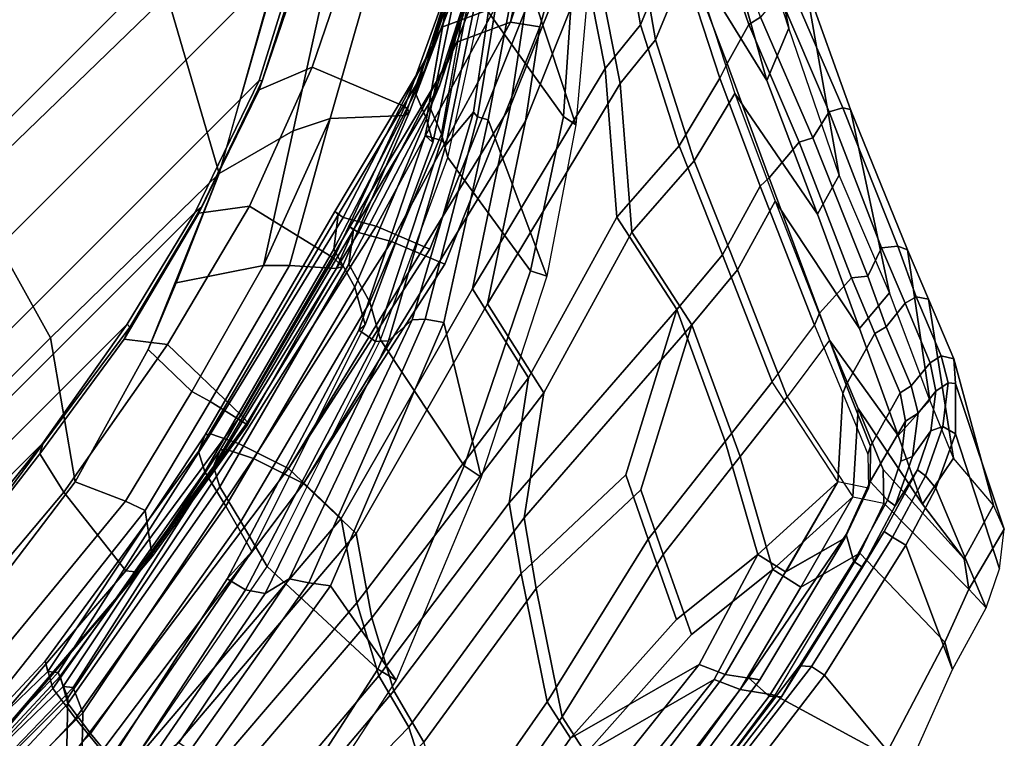
# Model space of a CAD drawing. Units: inches. Extents: x -279 to 242, y -118 to 89.
# Drawn here: x 81 to 87, y 35 to 40 of the extents above; entities that cross this region are included whole.
import ezdxf

# ---------------------------------------------------------------- set-up
doc = ezdxf.new("R2010")
doc.units = ezdxf.units.IN
doc.header["$MEASUREMENT"] = 0
for name, color, linetype in [('SEAT-BACK', 5, 'Continuous'), ('SEAT-BACKEDGE', 5, 'Continuous'), ('SEAT-BASE', 5, 'Continuous'), ('SEAT-FABRIC', 5, 'Continuous'), ('ZAXIS', 7, 'Continuous')]:
    doc.layers.add(name, color=color, linetype=linetype)

# ---------------------------------------------------------------- blocks, each defined once
blk = doc.blocks.new('0AS4SSP_0T')
at = {"layer": 'SEAT-BACK'}
for points in [[(-5.6068, -1.5758, 17.167), (-5.6625, 0, 17.1463), (-6.0119, 0, 16.0862), (-5.9184, -1.5452, 16.1172)], [(-5.8869, 0, 16.0862), (-5.5375, 0, 17.1463), (-5.4818, -1.5758, 17.167), (-5.7934, -1.5452, 16.1172)], [(-5.7549, -1.354, 24.3199), (-5.7522, 0, 24.0101), (-5.4899, 0, 22.6973), (-5.4901, -1.6302, 22.5806)], [(-5.6068, -1.5758, 17.167), (-5.3882, -1.6058, 18.1998), (-5.4409, 0, 18.1169), (-5.6625, 0, 17.1463)], [(-5.3649, 0, 22.6973), (-5.6272, 0, 24.0101), (-5.6299, -1.354, 24.3199), (-5.3651, -1.6302, 22.5806)], [(-5.3159, 0, 18.1169), (-5.2632, -1.6058, 18.1998), (-5.4818, -1.5758, 17.167), (-5.5375, 0, 17.1463)], [(-5.2432, -1.6883, 19.0826), (-5.3016, 0, 19.1446), (-5.4409, 0, 18.1169), (-5.3882, -1.6058, 18.1998)], [(-5.3159, 0, 18.1169), (-5.1766, 0, 19.1446), (-5.1182, -1.6883, 19.0826), (-5.2632, -1.6058, 18.1998)], [(-5.3447, -1.6948, 21.2505), (-5.4901, -1.6302, 22.5806), (-5.4899, 0, 22.6973), (-5.3762, 0, 21.2798)], [(-5.3447, -1.6948, 21.2505), (-5.3762, 0, 21.2798), (-5.267, 0, 19.9177), (-5.2977, -1.657, 19.9628)], [(-5.3649, 0, 22.6973), (-5.3651, -1.6302, 22.5806), (-5.2197, -1.6948, 21.2505), (-5.2512, 0, 21.2798)], [(-5.2432, -1.6883, 19.0826), (-5.2977, -1.657, 19.9628), (-5.267, 0, 19.9177), (-5.3016, 0, 19.1446)], [(-5.142, 0, 19.9177), (-5.2512, 0, 21.2798), (-5.2197, -1.6948, 21.2505), (-5.1727, -1.657, 19.9628)], [(-5.142, 0, 19.9177), (-5.1727, -1.657, 19.9628), (-5.1182, -1.6883, 19.0826), (-5.1766, 0, 19.1446)], [(-6.0538, -1.3362, 25.3395), (-5.8795, -3.5085, 25.4167), (-6.2951, -3.2236, 26.7493), (-6.436, -1.4032, 26.6542)], [(-6.1701, -3.2236, 26.7493), (-5.7545, -3.5085, 25.4167), (-5.9288, -1.3362, 25.3395), (-6.311, -1.4032, 26.6542)], [(-6.0538, -1.3362, 25.3395), (-5.7549, -1.354, 24.3199), (-5.4539, -3.4978, 24.1167), (-5.8795, -3.5085, 25.4167)], [(-5.3289, -3.4978, 24.1167), (-5.6299, -1.354, 24.3199), (-5.9288, -1.3362, 25.3395), (-5.7545, -3.5085, 25.4167)], [(-5.4901, -1.6302, 22.5806), (-5.1427, -3.3921, 22.4788), (-5.4539, -3.4978, 24.1167), (-5.7549, -1.354, 24.3199)], [(-5.3289, -3.4978, 24.1167), (-5.0177, -3.3921, 22.4788), (-5.3651, -1.6302, 22.5806), (-5.6299, -1.354, 24.3199)], [(-7.5505, -2.5904, 30.8403), (-6.9012, -2.9233, 28.9852), (-6.9231, -1.4454, 28.9189), (-7.5509, -1.4049, 30.8096)], [(-6.8181, -1.4702, 27.9689), (-6.436, -1.4032, 26.6542), (-6.2951, -3.2236, 26.7493), (-6.6887, -3.0117, 28.1341)], [(-6.1701, -3.2236, 26.7493), (-6.311, -1.4032, 26.6542), (-6.6931, -1.4702, 27.9689), (-6.5637, -3.0117, 28.1341)], [(-6.8181, -1.4702, 27.9689), (-6.6887, -3.0117, 28.1341), (-7.0262, -2.9233, 28.9852), (-7.0481, -1.4454, 28.9189)], [(-6.9012, -2.9233, 28.9852), (-6.5637, -3.0117, 28.1341), (-6.6931, -1.4702, 27.9689), (-6.9231, -1.4454, 28.9189)], [(-5.351, -3.0799, 17.2088), (-5.6068, -1.5758, 17.167), (-5.9184, -1.5452, 16.1172), (-5.6466, -3.0012, 16.2067)], [(-5.7934, -1.5452, 16.1172), (-5.4818, -1.5758, 17.167), (-5.226, -3.0799, 17.2088), (-5.5216, -3.0012, 16.2067)], [(-5.3882, -1.6058, 18.1998), (-5.6068, -1.5758, 17.167), (-5.351, -3.0799, 17.2088), (-5.1207, -3.1362, 18.1628)], [(-5.226, -3.0799, 17.2088), (-5.4818, -1.5758, 17.167), (-5.2632, -1.6058, 18.1998), (-4.9957, -3.1362, 18.1628)], [(-5.3882, -1.6058, 18.1998), (-5.1207, -3.1362, 18.1628), (-5.009, -3.1937, 19.0705), (-5.2432, -1.6883, 19.0826)], [(-4.884, -3.1937, 19.0705), (-4.9957, -3.1362, 18.1628), (-5.2632, -1.6058, 18.1998), (-5.1182, -1.6883, 19.0826)], [(-5.4901, -1.6302, 22.5806), (-5.3447, -1.6948, 21.2505), (-4.987, -3.3164, 21.0806), (-5.1427, -3.3921, 22.4788)], [(-4.862, -3.3164, 21.0806), (-5.2197, -1.6948, 21.2505), (-5.3651, -1.6302, 22.5806), (-5.0177, -3.3921, 22.4788)], [(-5.2977, -1.657, 19.9628), (-4.9688, -3.29, 19.9414), (-4.987, -3.3164, 21.0806), (-5.3447, -1.6948, 21.2505)], [(-5.2432, -1.6883, 19.0826), (-5.009, -3.1937, 19.0705), (-4.9688, -3.29, 19.9414), (-5.2977, -1.657, 19.9628)], [(-4.862, -3.3164, 21.0806), (-4.8438, -3.29, 19.9414), (-5.1727, -1.657, 19.9628), (-5.2197, -1.6948, 21.2505)], [(-4.8438, -3.29, 19.9414), (-4.884, -3.1937, 19.0705), (-5.1182, -1.6883, 19.0826), (-5.1727, -1.657, 19.9628)], [(-8.4103, -2.3147, 33.0726), (-8.1207, -4.4541, 33.1699), (-8.2868, -4.575, 33.6874), (-8.6244, -2.2827, 33.6265)], [(-8.1618, -4.575, 33.6874), (-7.9957, -4.4541, 33.1699), (-8.2853, -2.3147, 33.0726), (-8.4994, -2.2827, 33.6265)], [(-8.2014, -2.3306, 32.5633), (-7.9704, -4.3882, 32.6522), (-8.1207, -4.4541, 33.1699), (-8.4103, -2.3147, 33.0726)], [(-7.9957, -4.4541, 33.1699), (-7.8454, -4.3882, 32.6522), (-8.0764, -2.3306, 32.5633), (-8.2853, -2.3147, 33.0726)], [(-7.9615, -2.3366, 31.7721), (-7.7439, -3.5485, 31.6765), (-7.9704, -4.3882, 32.6522), (-8.2014, -2.3306, 32.5633)], [(-7.8454, -4.3882, 32.6522), (-7.6189, -3.5485, 31.6765), (-7.8365, -2.3366, 31.7721), (-8.0764, -2.3306, 32.5633)], [(-7.9615, -2.3366, 31.7721), (-7.6755, -2.5904, 30.8403), (-7.4948, -3.6031, 30.7544), (-7.7439, -3.5485, 31.6765)], [(-7.3698, -3.6031, 30.7544), (-7.5505, -2.5904, 30.8403), (-7.8365, -2.3366, 31.7721), (-7.6189, -3.5485, 31.6765)], [(-7.0262, -2.9233, 28.9852), (-6.8544, -4.0267, 29.0865), (-7.4948, -3.6031, 30.7544), (-7.6755, -2.5904, 30.8403)], [(-7.3698, -3.6031, 30.7544), (-6.7294, -4.0267, 29.0865), (-6.9012, -2.9233, 28.9852), (-7.5505, -2.5904, 30.8403)], [(-7.0262, -2.9233, 28.9852), (-6.6887, -3.0117, 28.1341), (-6.5121, -4.2693, 28.3233), (-6.8544, -4.0267, 29.0865)], [(-6.3871, -4.2693, 28.3233), (-6.5637, -3.0117, 28.1341), (-6.9012, -2.9233, 28.9852), (-6.7294, -4.0267, 29.0865)], [(-5.351, -3.0799, 17.2088), (-5.6466, -3.0012, 16.2067), (-5.1764, -4.4118, 16.3485), (-4.9766, -4.5243, 17.3118)], [(-5.0514, -4.4118, 16.3485), (-5.5216, -3.0012, 16.2067), (-5.226, -3.0799, 17.2088), (-4.8516, -4.5243, 17.3118)], [(-6.2951, -3.2236, 26.7493), (-6.0739, -4.8702, 27.0247), (-6.5121, -4.2693, 28.3233), (-6.6887, -3.0117, 28.1341)], [(-6.3871, -4.2693, 28.3233), (-5.9489, -4.8702, 27.0247), (-6.1701, -3.2236, 26.7493), (-6.5637, -3.0117, 28.1341)], [(-5.1207, -3.1362, 18.1628), (-5.351, -3.0799, 17.2088), (-4.9766, -4.5243, 17.3118), (-4.7322, -4.5944, 18.2186)], [(-4.8516, -4.5243, 17.3118), (-5.226, -3.0799, 17.2088), (-4.9957, -3.1362, 18.1628), (-4.6072, -4.5944, 18.2186)], [(-4.7322, -4.5944, 18.2186), (-4.6087, -4.7555, 19.0544), (-5.009, -3.1937, 19.0705), (-5.1207, -3.1362, 18.1628)], [(-4.884, -3.1937, 19.0705), (-4.4837, -4.7555, 19.0544), (-4.6072, -4.5944, 18.2186), (-4.9957, -3.1362, 18.1628)], [(-6.2951, -3.2236, 26.7493), (-5.8795, -3.5085, 25.4167), (-5.4721, -5.006, 25.448), (-6.0739, -4.8702, 27.0247)], [(-5.3471, -5.006, 25.448), (-5.7545, -3.5085, 25.4167), (-6.1701, -3.2236, 26.7493), (-5.9489, -4.8702, 27.0247)], [(-4.5812, -4.755, 19.8774), (-4.9688, -3.29, 19.9414), (-5.009, -3.1937, 19.0705), (-4.6087, -4.7555, 19.0544)], [(-4.884, -3.1937, 19.0705), (-4.8438, -3.29, 19.9414), (-4.4562, -4.755, 19.8774), (-4.4837, -4.7555, 19.0544)], [(-4.987, -3.3164, 21.0806), (-4.9688, -3.29, 19.9414), (-4.5812, -4.755, 19.8774), (-4.6401, -4.7658, 20.8094)], [(-4.4562, -4.755, 19.8774), (-4.8438, -3.29, 19.9414), (-4.862, -3.3164, 21.0806), (-4.5151, -4.7658, 20.8094)], [(-5.1427, -3.3921, 22.4788), (-4.987, -3.3164, 21.0806), (-4.6401, -4.7658, 20.8094), (-4.8138, -4.8658, 22.4047)], [(-4.5151, -4.7658, 20.8094), (-4.862, -3.3164, 21.0806), (-5.0177, -3.3921, 22.4788), (-4.6888, -4.8658, 22.4047)], [(-5.4539, -3.4978, 24.1167), (-5.1427, -3.3921, 22.4788), (-4.8138, -4.8658, 22.4047), (-5.1309, -4.9935, 23.6721)], [(-4.6888, -4.8658, 22.4047), (-5.0177, -3.3921, 22.4788), (-5.3289, -3.4978, 24.1167), (-5.0059, -4.9935, 23.6721)], [(-4.8716, -5.9221, 23.7186), (-5.4721, -5.006, 25.448), (-5.8795, -3.5085, 25.4167), (-5.4539, -3.4978, 24.1167)], [(-5.7545, -3.5085, 25.4167), (-5.3471, -5.006, 25.448), (-4.7466, -5.9221, 23.7186), (-5.3289, -3.4978, 24.1167)], [(-5.4539, -3.4978, 24.1167), (-5.1309, -4.9935, 23.6721), (-4.5397, -6.3731, 22.9664), (-4.8716, -5.9221, 23.7186)], [(-4.4147, -6.3731, 22.9664), (-5.0059, -4.9935, 23.6721), (-5.3289, -3.4978, 24.1167), (-4.7466, -5.9221, 23.7186)], [(-7.7439, -3.5485, 31.6765), (-7.6905, -4.4814, 31.7645), (-7.7576, -5.0882, 32.3908), (-7.9705, -4.3882, 32.6522)], [(-7.6326, -5.0882, 32.3908), (-7.5655, -4.4814, 31.7645), (-7.6189, -3.5485, 31.6765), (-7.8455, -4.3882, 32.6522)], [(-7.7439, -3.5485, 31.6765), (-7.4948, -3.6031, 30.7544), (-7.2398, -4.6953, 30.7565), (-7.6905, -4.4814, 31.7645)], [(-7.1148, -4.6953, 30.7565), (-7.3698, -3.6031, 30.7544), (-7.6189, -3.5485, 31.6765), (-7.5655, -4.4814, 31.7645)], [(-6.8544, -4.0267, 29.0865), (-6.8797, -4.8707, 29.5897), (-7.2398, -4.6953, 30.7565), (-7.4948, -3.6031, 30.7544)], [(-7.1148, -4.6953, 30.7565), (-6.7547, -4.8707, 29.5897), (-6.7294, -4.0267, 29.0865), (-7.3698, -3.6031, 30.7544)], [(-6.8544, -4.0267, 29.0865), (-6.5121, -4.2693, 28.3233), (-6.4061, -5.7669, 28.9469), (-6.8797, -4.8707, 29.5897)], [(-6.2811, -5.7669, 28.9469), (-6.3871, -4.2693, 28.3233), (-6.7294, -4.0267, 29.0865), (-6.7547, -4.8707, 29.5897)], [(-6.0739, -4.8702, 27.0247), (-5.7734, -5.9018, 27.3641), (-6.4061, -5.7669, 28.9469), (-6.5121, -4.2693, 28.3233)], [(-6.2811, -5.7669, 28.9469), (-5.6484, -5.9018, 27.3641), (-5.9489, -4.8702, 27.0247), (-6.3871, -4.2693, 28.3233)], [(-7.7576, -5.0882, 32.3908), (-7.9463, -5.1307, 33.1788), (-8.1207, -4.4541, 33.1699), (-7.9704, -4.3882, 32.6522)], [(-7.9957, -4.4541, 33.1699), (-7.8213, -5.1307, 33.1788), (-7.6326, -5.0882, 32.3908), (-7.8454, -4.3882, 32.6522)], [(-4.5771, -5.5197, 17.422), (-4.9766, -4.5243, 17.3118), (-5.1764, -4.4119, 16.3485), (-4.7012, -5.4481, 16.5052)], [(-5.0514, -4.4119, 16.3485), (-4.8516, -4.5243, 17.3118), (-4.4521, -5.5197, 17.422), (-4.5762, -5.4481, 16.5052)], [(-8.1207, -4.4541, 33.1699), (-7.9463, -5.1307, 33.1788), (-8.0521, -5.5161, 33.7391), (-8.2868, -4.575, 33.6874)], [(-7.9271, -5.5161, 33.7391), (-7.8213, -5.1307, 33.1788), (-7.9957, -4.4541, 33.1699), (-8.1618, -4.575, 33.6874)], [(-7.7576, -5.0882, 32.3908), (-7.6905, -4.4814, 31.7645), (-7.2398, -4.6953, 30.7565), (-7.1538, -5.4202, 31.1025)], [(-7.1148, -4.6953, 30.7565), (-7.5655, -4.4814, 31.7645), (-7.6326, -5.0882, 32.3908), (-7.0288, -5.4202, 31.1025)], [(-4.4207, -5.582, 18.2624), (-4.7322, -4.5944, 18.2186), (-4.9766, -4.5243, 17.3118), (-4.5771, -5.5197, 17.422)], [(-4.8516, -4.5243, 17.3118), (-4.6072, -4.5944, 18.2186), (-4.2957, -5.582, 18.2624), (-4.4521, -5.5197, 17.422)], [(-4.7322, -4.5944, 18.2186), (-4.4207, -5.582, 18.2624), (-4.3688, -5.7107, 19.0378), (-4.6087, -4.7555, 19.0544)], [(-4.2438, -5.7107, 19.0378), (-4.2957, -5.582, 18.2624), (-4.6072, -4.5944, 18.2186), (-4.4837, -4.7555, 19.0544)], [(-6.4061, -5.7669, 28.9469), (-7.1538, -5.4202, 31.1025), (-7.2398, -4.6953, 30.7565), (-6.8797, -4.8707, 29.5897)], [(-7.1148, -4.6953, 30.7565), (-7.0288, -5.4202, 31.1025), (-6.2811, -5.7669, 28.9469), (-6.7547, -4.8707, 29.5897)], [(-4.3994, -6.2694, 21.9881), (-4.8138, -4.8658, 22.4047), (-4.6401, -4.7658, 20.8094), (-4.2596, -5.9642, 20.677)], [(-4.5151, -4.7658, 20.8094), (-4.6888, -4.8658, 22.4047), (-4.2744, -6.2694, 21.9881), (-4.1346, -5.9642, 20.677)], [(-4.2596, -5.9642, 20.677), (-4.6401, -4.7658, 20.8094), (-4.5812, -4.755, 19.8774), (-4.3101, -5.8311, 19.8202)], [(-4.5812, -4.755, 19.8774), (-4.6087, -4.7555, 19.0544), (-4.3688, -5.7107, 19.0378), (-4.3101, -5.8311, 19.8202)], [(-4.4562, -4.755, 19.8774), (-4.5151, -4.7658, 20.8094), (-4.1346, -5.9642, 20.677), (-4.1851, -5.8311, 19.8202)], [(-4.2438, -5.7107, 19.0378), (-4.4837, -4.7555, 19.0544), (-4.4562, -4.755, 19.8774), (-4.1851, -5.8311, 19.8202)], [(-6.0739, -4.8702, 27.0247), (-5.4721, -5.006, 25.448), (-5.1081, -6.4708, 25.42), (-5.7734, -5.9018, 27.3641)], [(-4.9831, -6.4708, 25.42), (-5.3471, -5.006, 25.448), (-5.9489, -4.8702, 27.0247), (-5.6484, -5.9018, 27.3641)], [(-4.5397, -6.3731, 22.9664), (-5.1309, -4.9935, 23.6721), (-4.8138, -4.8658, 22.4047), (-4.3994, -6.2694, 21.9881)], [(-4.6888, -4.8658, 22.4047), (-5.0059, -4.9935, 23.6721), (-4.4147, -6.3731, 22.9664), (-4.2744, -6.2694, 21.9881)], [(-4.8716, -5.9221, 23.7186), (-4.4457, -6.9135, 23.5541), (-5.1081, -6.4708, 25.42), (-5.4721, -5.006, 25.448)], [(-4.9831, -6.4708, 25.42), (-4.3207, -6.9135, 23.5541), (-4.7466, -5.9221, 23.7186), (-5.3471, -5.006, 25.448)], [(-8.0521, -5.5161, 33.7391), (-7.9468, -5.1313, 33.1798), (-7.7887, -5.7212, 32.824), (-7.9424, -5.8231, 33.6635)], [(-7.9463, -5.1307, 33.1788), (-7.7576, -5.0882, 32.3908), (-7.7887, -5.7212, 32.824)], [(-7.6637, -5.7212, 32.824), (-7.8218, -5.1313, 33.1798), (-7.9271, -5.5161, 33.7391), (-7.8174, -5.8231, 33.6635)], [(-7.6637, -5.7212, 32.824), (-7.6326, -5.0882, 32.3908), (-7.8213, -5.1307, 33.1788), (-7.6637, -5.7212, 32.824)], [(-7.1538, -5.4202, 31.1025), (-7.1011, -5.8638, 31.3287), (-7.7887, -5.7212, 32.824), (-7.7576, -5.0882, 32.3908)], [(-7.6637, -5.7212, 32.824), (-6.9761, -5.8638, 31.3287), (-7.0288, -5.4202, 31.1025), (-7.6326, -5.0882, 32.3908)], [(-7.1538, -5.4202, 31.1025), (-6.4061, -5.7669, 28.9469), (-6.3679, -6.1844, 29.1701), (-7.1011, -5.8638, 31.3287)], [(-6.2429, -6.1844, 29.1701), (-6.2811, -5.7669, 28.9469), (-7.0288, -5.4202, 31.1025), (-6.9761, -5.8638, 31.3287)], [(-4.5771, -5.5197, 17.422), (-4.7012, -5.4481, 16.5052), (-4.1974, -6.2304, 16.6397), (-3.958, -6.3985, 17.5845)], [(-4.0724, -6.2304, 16.6397), (-4.5762, -5.4481, 16.5052), (-4.4521, -5.5197, 17.422), (-3.833, -6.3985, 17.5845)], [(-4.4207, -5.582, 18.2624), (-4.5771, -5.5197, 17.422), (-3.9643, -6.3933, 17.5707), (-3.9005, -6.594, 18.3631)], [(-3.8393, -6.3933, 17.5707), (-4.4521, -5.5197, 17.422), (-4.2957, -5.582, 18.2624), (-3.7755, -6.594, 18.3631)], [(-3.9005, -6.594, 18.3631), (-3.832, -6.7178, 19.0408), (-4.3688, -5.7107, 19.0378), (-4.4207, -5.582, 18.2624)], [(-4.2438, -5.7107, 19.0378), (-3.707, -6.7178, 19.0408), (-3.7755, -6.594, 18.3631), (-4.2957, -5.582, 18.2624)], [(-3.8026, -6.8402, 19.7111), (-4.3101, -5.8311, 19.8202), (-4.3688, -5.7107, 19.0378), (-3.832, -6.7178, 19.0408)], [(-4.2438, -5.7107, 19.0378), (-4.1851, -5.8311, 19.8202), (-3.6776, -6.8402, 19.7111), (-3.707, -6.7178, 19.0408)], [(-7.7887, -5.7212, 32.824), (-7.9424, -5.8231, 33.6635), (-7.7998, -5.9602, 33.4149), (-7.4433, -6.1094, 32.539)], [(-7.6748, -5.9602, 33.4149), (-7.8174, -5.8231, 33.6635), (-7.6637, -5.7212, 32.824), (-7.3183, -6.1094, 32.539)], [(-7.0415, -6.2744, 31.5229), (-7.1011, -5.8638, 31.3287), (-7.7887, -5.7212, 32.824), (-7.4433, -6.1094, 32.539)], [(-7.6637, -5.7212, 32.824), (-6.9761, -5.8638, 31.3287), (-6.9165, -6.2744, 31.5229), (-7.3183, -6.1094, 32.539)], [(-5.7734, -5.9018, 27.3641), (-5.7359, -6.4563, 27.748), (-6.3679, -6.1844, 29.1701), (-6.4061, -5.7669, 28.9469)], [(-6.2429, -6.1844, 29.1701), (-5.6109, -6.4563, 27.748), (-5.6484, -5.9018, 27.3641), (-6.2811, -5.7669, 28.9469)], [(-4.2596, -5.9642, 20.677), (-4.3101, -5.8311, 19.8202), (-3.8026, -6.8402, 19.7111), (-3.8095, -6.9683, 20.4197)], [(-3.6776, -6.8402, 19.7111), (-4.1851, -5.8311, 19.8202), (-4.1346, -5.9642, 20.677), (-3.6845, -6.9683, 20.4197)], [(-6.3679, -6.1844, 29.1701), (-6.2395, -6.625, 29.5739), (-7.0415, -6.2744, 31.5229), (-7.1011, -5.8638, 31.3287)], [(-6.9165, -6.2744, 31.5229), (-6.1145, -6.625, 29.5739), (-6.2429, -6.1844, 29.1701), (-6.9761, -5.8638, 31.3287)], [(-5.7734, -5.9018, 27.3641), (-5.1081, -6.4708, 25.42), (-5.0745, -6.7982, 26.0635), (-5.7359, -6.4563, 27.748)], [(-4.9495, -6.7982, 26.0635), (-4.9831, -6.4708, 25.42), (-5.6484, -5.9018, 27.3641), (-5.6109, -6.4563, 27.748)], [(-4.8716, -5.9221, 23.7186), (-4.5397, -6.3731, 22.9664), (-4.154, -7.0528, 22.5481), (-4.4457, -6.9135, 23.5541)], [(-4.029, -7.0528, 22.5481), (-4.4147, -6.3731, 22.9664), (-4.7466, -5.9221, 23.7186), (-4.3207, -6.9135, 23.5541)], [(-4.3994, -6.2694, 21.9881), (-4.2596, -5.9642, 20.677), (-3.8095, -6.9683, 20.4197), (-3.8743, -7.0798, 21.1278)], [(-3.6845, -6.9683, 20.4197), (-4.1346, -5.9642, 20.677), (-4.2744, -6.2694, 21.9881), (-3.7493, -7.0798, 21.1278)], [(-6.3679, -6.1844, 29.1701), (-5.7364, -6.4558, 27.7478), (-5.6247, -6.9047, 27.9636), (-6.2395, -6.625, 29.5739)], [(-5.4997, -6.9047, 27.9636), (-5.6114, -6.4558, 27.7478), (-6.2429, -6.1844, 29.1701), (-6.1145, -6.625, 29.5739)], [(-4.5397, -6.3731, 22.9664), (-4.3994, -6.2694, 21.9881), (-3.9827, -7.112, 21.8847), (-4.154, -7.0528, 22.5481)], [(-3.8743, -7.0798, 21.1278), (-3.9827, -7.112, 21.8847), (-4.3994, -6.2694, 21.9881), (-3.8743, -7.0798, 21.1278)], [(-5.0745, -6.7982, 26.0635), (-4.8709, -7.2899, 26.0708), (-5.6247, -6.9047, 27.9636), (-5.7364, -6.4558, 27.7478)], [(-5.4997, -6.9047, 27.9636), (-4.7459, -7.2899, 26.0708), (-4.9495, -6.7982, 26.0635), (-5.6114, -6.4558, 27.7478)], [(-4.4457, -6.9135, 23.5541), (-4.2424, -7.3833, 23.5347), (-5.0745, -6.7982, 26.0635), (-5.1081, -6.4708, 25.42)], [(-4.9495, -6.7982, 26.0635), (-4.1174, -7.3833, 23.5347), (-4.3207, -6.9135, 23.5541), (-4.9831, -6.4708, 25.42)], [(-5.0745, -6.7982, 26.0635), (-4.2424, -7.3833, 23.5347), (-3.7583, -7.9283, 23.4607), (-4.8709, -7.2899, 26.0708)], [(-3.6333, -7.9283, 23.4607), (-4.1174, -7.3833, 23.5347), (-4.9495, -6.7982, 26.0635), (-4.7459, -7.2899, 26.0708)]]:
    blk.add_3dface(points, dxfattribs=at)
at = {"layer": 'SEAT-BACKEDGE'}
for points in [[(-5.9184, -1.5452, 16.1172), (-5.6466, -3.0012, 16.2067), (-6.5326, -3.0355, 16.413), (-6.8001, -1.8028, 16.3421)], [(-5.5326, -2.7855, 16.163), (-5.6539, -2.8163, 15.8086), (-5.896, -1.6593, 15.7369), (-5.8001, -1.5528, 16.0921)], [(-5.7934, -1.5452, 16.1172), (-5.5216, -3.0012, 16.2067), (-5.5326, -2.7855, 16.163), (-5.8001, -1.5528, 16.0921)], [(-5.975, -1.6746, 15.6549), (-5.7518, -2.8812, 15.7094), (-5.7901, -3.0422, 15.585), (-6.0125, -1.9043, 15.5084)], [(-5.975, -1.6746, 15.6549), (-5.896, -1.6593, 15.7369), (-5.6539, -2.8163, 15.8086), (-5.7518, -2.8812, 15.7094)], [(-6.5326, -3.0355, 16.413), (-6.6539, -3.0663, 16.0586), (-6.896, -1.9093, 15.9869), (-6.8001, -1.8028, 16.3421)], [(-6.0914, -1.9196, 15.4264), (-6.0125, -1.9043, 15.5084), (-5.7901, -3.0422, 15.585), (-5.888, -3.107, 15.4858)], [(-6.896, -1.9093, 15.9869), (-6.1963, -1.9393, 15.3573), (-5.9895, -3.184, 15.4298), (-6.6539, -3.0663, 16.0586)], [(-6.0914, -1.9196, 15.4264), (-5.888, -3.107, 15.4858), (-5.9895, -3.184, 15.4298), (-6.1963, -1.9393, 15.3573)], [(-8.3213, -4.5958, 34.1467), (-8.624, -2.2181, 34.0887), (-8.5693, -2.5301, 34.2607), (-8.2685, -4.7979, 34.3237)], [(-8.3213, -4.5958, 34.1467), (-8.2685, -4.5479, 34.0737), (-8.5693, -2.2801, 34.0107), (-8.624, -2.2181, 34.0887)], [(-8.2868, -4.575, 33.6874), (-8.6244, -2.2827, 33.6265), (-9.4144, -2.5337, 33.2702), (-8.9951, -4.785, 33.3764)], [(-8.466, -2.2825, 33.6837), (-8.5693, -2.2801, 34.0107), (-8.2685, -4.5479, 34.0737), (-8.1076, -4.5373, 33.7549)], [(-8.1618, -4.575, 33.6874), (-8.4994, -2.2827, 33.6265), (-8.466, -2.2825, 33.6837), (-8.1076, -4.5373, 33.7549)], [(-9.156, -4.7955, 33.6953), (-8.4109, -4.8637, 34.4147), (-8.7287, -2.4631, 34.3405), (-9.5176, -2.5313, 33.5972)], [(-8.3213, -4.8458, 34.3967), (-8.624, -2.4681, 34.3387), (-8.7287, -2.4631, 34.3405), (-8.4109, -4.8637, 34.4147)], [(-8.3213, -4.8458, 34.3967), (-8.2685, -4.7979, 34.3237), (-8.5693, -2.5301, 34.2607), (-8.624, -2.4681, 34.3387)], [(-5.2141, -4.4424, 15.8576), (-5.7518, -2.8812, 15.7094), (-5.6539, -2.8163, 15.8086), (-5.164, -4.3852, 15.9354)], [(-5.5326, -2.7855, 16.163), (-5.0471, -4.3626, 16.3064), (-5.164, -4.3852, 15.9354), (-5.6539, -2.8163, 15.8086)], [(-5.0514, -4.4119, 16.3485), (-5.0471, -4.3626, 16.3064), (-5.5326, -2.7855, 16.163), (-5.5216, -3.0012, 16.2067)], [(-5.2141, -4.4424, 15.8576), (-5.226, -4.6265, 15.6941), (-5.7901, -3.0422, 15.585), (-5.7518, -2.8812, 15.7094)], [(-5.1764, -4.4119, 16.3485), (-6.0471, -4.2376, 16.5564), (-6.5326, -3.0355, 16.413), (-5.6466, -3.0012, 16.2067)], [(-6.5326, -3.0355, 16.413), (-6.0471, -4.2376, 16.5564), (-6.164, -4.2602, 16.1854), (-6.6539, -3.0663, 16.0586)], [(-5.276, -4.6837, 15.6164), (-5.888, -3.107, 15.4858), (-5.7901, -3.0422, 15.585), (-5.226, -4.6265, 15.6941)], [(-6.164, -4.2602, 16.1854), (-6.6539, -3.0663, 16.0586), (-5.9895, -3.184, 15.4298), (-5.368, -4.7471, 15.5732)], [(-5.276, -4.6837, 15.6164), (-5.368, -4.7471, 15.5732), (-5.9895, -3.184, 15.4298), (-5.888, -3.107, 15.4858)], [(-5.5138, -5.3202, 16.737), (-5.6032, -5.3678, 16.3576), (-6.164, -4.2602, 16.1854), (-6.0471, -4.2376, 16.5564)], [(-5.368, -4.7471, 15.5732), (-4.7121, -5.7719, 15.731), (-5.6032, -5.3678, 16.3576), (-6.164, -4.2602, 16.1854)], [(-5.1764, -4.4119, 16.3485), (-4.7012, -5.4481, 16.5052), (-5.5138, -5.3202, 16.737), (-6.0471, -4.2376, 16.5564)], [(-5.164, -4.3852, 15.9354), (-4.6032, -5.4928, 16.1076), (-4.64, -5.4905, 16.0149), (-5.2141, -4.4424, 15.8576)], [(-4.5138, -5.4452, 16.487), (-4.6032, -5.4928, 16.1076), (-5.164, -4.3852, 15.9354), (-5.0471, -4.3626, 16.3064)], [(-5.0514, -4.4119, 16.3485), (-4.5762, -5.4481, 16.5052), (-4.5138, -5.4452, 16.487), (-5.0471, -4.3626, 16.3064)], [(-4.619, -5.7423, 15.8598), (-5.226, -4.6265, 15.6941), (-5.2141, -4.4424, 15.8576), (-4.64, -5.4905, 16.0149)], [(-8.3213, -4.5958, 34.1467), (-8.1206, -5.4687, 34.1835), (-8.0616, -5.4571, 34.1119), (-8.2685, -4.5479, 34.0737)], [(-8.1076, -4.5373, 33.7549), (-8.2685, -4.5479, 34.0737), (-8.0616, -5.4571, 34.1119), (-7.9169, -5.5377, 33.792)], [(-8.1618, -4.575, 33.6874), (-8.1076, -4.5373, 33.7549), (-7.9169, -5.5377, 33.792), (-7.9271, -5.5161, 33.7391)], [(-8.2868, -4.575, 33.6874), (-8.9951, -4.785, 33.3764), (-8.7737, -5.4999, 33.3315), (-8.0521, -5.5161, 33.7391)], [(-8.3213, -4.5958, 34.1467), (-8.2685, -4.7979, 34.3237), (-8.0616, -5.7071, 34.3619), (-8.1206, -5.4687, 34.1835)], [(-5.226, -4.6265, 15.6941), (-4.619, -5.7423, 15.8598), (-4.6558, -5.74, 15.7671), (-5.276, -4.6837, 15.6164)], [(-4.7121, -5.7719, 15.731), (-5.368, -4.7471, 15.5732), (-5.276, -4.6837, 15.6164), (-4.6558, -5.74, 15.7671)], [(-8.9951, -4.785, 33.3764), (-9.156, -4.7955, 33.6953), (-8.9183, -5.4193, 33.6514), (-8.7737, -5.4999, 33.3315)], [(-9.156, -4.7955, 33.6953), (-8.9183, -5.4193, 33.6514), (-8.2098, -5.7402, 34.4517), (-8.4109, -4.8637, 34.4147)], [(-8.3213, -4.8458, 34.3967), (-8.4109, -4.8637, 34.4147), (-8.2098, -5.7402, 34.4517), (-8.1206, -5.7187, 34.4335)], [(-8.3213, -4.8458, 34.3967), (-8.1206, -5.7187, 34.4335), (-8.0616, -5.7071, 34.3619), (-8.2685, -4.7979, 34.3237)], [(-5.5138, -5.3202, 16.737), (-5.0096, -6.0977, 16.8679), (-5.0962, -6.1143, 16.4943), (-5.6032, -5.3678, 16.3576)], [(-4.1541, -6.5898, 15.8619), (-5.0962, -6.1143, 16.4943), (-5.6032, -5.3678, 16.3576), (-4.7121, -5.7719, 15.731)], [(-4.1974, -6.2304, 16.6397), (-5.0096, -6.0977, 16.8679), (-5.5138, -5.3202, 16.737), (-4.7012, -5.4481, 16.5052)], [(-8.8025, -5.8141, 33.635), (-8.0972, -6.1018, 34.4228), (-8.2098, -5.7402, 34.4517), (-8.9183, -5.4193, 33.6514)], [(-8.6534, -5.8192, 33.2478), (-8.7737, -5.4999, 33.3315), (-8.9183, -5.4193, 33.6514), (-8.8025, -5.8141, 33.635)], [(-8.0016, -5.8598, 34.1471), (-7.9457, -5.8519, 34.0955), (-8.0616, -5.4571, 34.1119), (-8.1206, -5.4687, 34.1835)], [(-8.0016, -5.8598, 34.1471), (-8.1206, -5.4687, 34.1835), (-8.0616, -5.7071, 34.3619), (-7.9457, -6.1019, 34.3455)], [(-7.7967, -5.857, 33.7083), (-7.9169, -5.5377, 33.792), (-8.0616, -5.4571, 34.1119), (-7.9457, -5.8519, 34.0955)], [(-4.5138, -5.4452, 16.487), (-4.0096, -6.2227, 16.6179), (-4.0962, -6.2393, 16.2443), (-4.6032, -5.4928, 16.1076)], [(-4.0724, -6.2304, 16.6397), (-4.0096, -6.2227, 16.6179), (-4.5138, -5.4452, 16.487), (-4.5762, -5.4481, 16.5052)], [(-7.9424, -5.8231, 33.6635), (-8.0521, -5.5161, 33.7391), (-8.7737, -5.4999, 33.3315), (-8.6534, -5.8192, 33.2478)], [(-7.8174, -5.8231, 33.6635), (-7.9271, -5.5161, 33.7391), (-7.9169, -5.5377, 33.792), (-7.7967, -5.857, 33.7083)], [(-4.619, -5.7423, 15.8598), (-4.64, -5.4905, 16.0149), (-4.1243, -6.2769, 16.1588), (-4.0606, -6.4931, 15.9893)], [(-4.0962, -6.2393, 16.2443), (-4.1243, -6.2769, 16.1588), (-4.64, -5.4905, 16.0149), (-4.6032, -5.4928, 16.1076)], [(-8.0016, -6.1098, 34.3971), (-8.1206, -5.7187, 34.4335), (-8.2098, -5.7402, 34.4517), (-8.0972, -6.1018, 34.4228)], [(-8.0016, -6.1098, 34.3971), (-7.9457, -6.1019, 34.3455), (-8.0616, -5.7071, 34.3619), (-8.1206, -5.7187, 34.4335)], [(-4.7121, -5.7719, 15.731), (-4.6558, -5.74, 15.7671), (-4.0887, -6.5307, 15.9038), (-4.1541, -6.5898, 15.8619)], [(-4.0606, -6.4931, 15.9893), (-4.0887, -6.5307, 15.9038), (-4.6558, -5.74, 15.7671), (-4.619, -5.7423, 15.8598)], [(-8.8025, -5.8141, 33.635), (-8.6953, -6.0306, 33.5208), (-7.954, -6.4086, 34.2838), (-8.0972, -6.1018, 34.4228)], [(-8.6534, -5.8192, 33.2478), (-8.8025, -5.8141, 33.635), (-8.6953, -6.0306, 33.5208), (-8.5508, -6.2159, 33.2845)], [(-7.9424, -5.8231, 33.6635), (-8.6534, -5.8192, 33.2478), (-8.5069, -5.9259, 32.9868), (-7.7998, -5.9602, 33.4149)], [(-8.5069, -5.9259, 32.9868), (-8.6534, -5.8192, 33.2478), (-8.5508, -6.2159, 33.2845), (-8.4077, -6.2701, 32.9962)], [(-7.8174, -5.8231, 33.6635), (-7.7967, -5.857, 33.7083), (-7.6523, -6.0043, 33.434), (-7.6748, -5.9602, 33.4149)], [(-8.0016, -5.8598, 34.1471), (-7.8698, -6.1363, 34.042), (-7.8386, -6.0684, 33.9813), (-7.9457, -5.8519, 34.0955)], [(-8.0016, -5.8598, 34.1471), (-7.9457, -6.1019, 34.3455), (-7.8386, -6.3184, 34.2313), (-7.8698, -6.1363, 34.042)], [(-7.7967, -5.857, 33.7083), (-7.9457, -5.8519, 34.0955), (-7.8386, -6.0684, 33.9813), (-7.6941, -6.2537, 33.745)], [(-7.6523, -6.0043, 33.434), (-7.7967, -5.857, 33.7083), (-7.6941, -6.2537, 33.745), (-7.5532, -6.3485, 33.4434)], [(-7.4433, -6.1094, 32.539), (-7.7998, -5.9602, 33.4149), (-8.5069, -5.9259, 32.9868), (-8.1076, -5.9807, 32.1585)], [(-8.5069, -5.9259, 32.9868), (-8.4077, -6.2701, 32.9962), (-8.0452, -6.2991, 32.2753), (-8.1076, -5.9807, 32.1585)], [(-7.4433, -6.1094, 32.539), (-8.1076, -5.9807, 32.1585), (-7.7224, -6.1629, 31.2177), (-7.0415, -6.2744, 31.5229)], [(-8.1076, -5.9807, 32.1585), (-8.0452, -6.2991, 32.2753), (-7.7074, -6.4415, 31.4623), (-7.7224, -6.1629, 31.2177)], [(-7.3183, -6.1094, 32.539), (-7.6748, -5.9602, 33.4149), (-7.6523, -6.0043, 33.434), (-7.2956, -6.1586, 32.5556)], [(-7.6523, -6.0043, 33.434), (-7.5532, -6.3485, 33.4434), (-7.2021, -6.4911, 32.5907), (-7.2956, -6.1586, 32.5556)], [(-8.6953, -6.0306, 33.5208), (-8.5508, -6.2159, 33.2845), (-7.7443, -6.6185, 34.014), (-7.954, -6.4086, 34.2838)], [(-8.0016, -6.1098, 34.3971), (-8.0972, -6.1018, 34.4228), (-7.954, -6.4086, 34.2838), (-7.8698, -6.3863, 34.292)], [(-8.0016, -6.1098, 34.3971), (-7.8698, -6.3863, 34.292), (-7.8386, -6.3184, 34.2313), (-7.9457, -6.1019, 34.3455)], [(-7.8698, -6.1363, 34.042), (-7.712, -6.3392, 33.769), (-7.6941, -6.2537, 33.745), (-7.8386, -6.0684, 33.9813)], [(-7.3183, -6.1094, 32.539), (-7.2956, -6.1586, 32.5556), (-6.8892, -6.345, 31.5433), (-6.9165, -6.2744, 31.5229)], [(-4.4733, -6.7124, 16.9866), (-4.5727, -6.7399, 16.6307), (-5.0962, -6.1143, 16.4943), (-5.0096, -6.0977, 16.8679)], [(-4.1541, -6.5898, 15.8619), (-3.5943, -7.2201, 15.9992), (-4.5727, -6.7399, 16.6307), (-5.0962, -6.1143, 16.4943)], [(-4.1974, -6.2304, 16.6397), (-3.7032, -6.8728, 16.7756), (-4.4733, -6.7124, 16.9866), (-5.0096, -6.0977, 16.8679)], [(-7.8698, -6.1363, 34.042), (-7.8386, -6.3184, 34.2313), (-7.6941, -6.5037, 33.995), (-7.712, -6.3392, 33.769)], [(-6.2395, -6.625, 29.5739), (-7.0415, -6.2744, 31.5229), (-7.7224, -6.1629, 31.2177), (-7.1176, -6.4463, 29.621)], [(-7.1176, -6.4463, 29.621), (-7.7224, -6.1629, 31.2177), (-7.7074, -6.4415, 31.4623), (-7.0936, -6.72, 29.8747)], [(-7.2956, -6.1586, 32.5556), (-7.2021, -6.4911, 32.5907), (-6.8742, -6.6236, 31.7879), (-6.8892, -6.345, 31.5433)], [(-7.6348, -6.7124, 33.6784), (-7.7443, -6.6185, 34.014), (-8.5508, -6.2159, 33.2845), (-8.4077, -6.2701, 32.9962)], [(-7.6348, -6.7124, 33.6784), (-8.4077, -6.2701, 32.9962), (-8.0452, -6.2991, 32.2753), (-7.2831, -6.8549, 32.8265)], [(-7.5532, -6.3485, 33.4434), (-7.6941, -6.2537, 33.745), (-7.712, -6.3392, 33.769), (-7.5707, -6.4232, 33.4489)], [(-6.1145, -6.625, 29.5739), (-6.9165, -6.2744, 31.5229), (-6.8892, -6.345, 31.5433), (-6.1176, -6.6963, 29.621)], [(-6.9895, -6.9724, 32.1103), (-7.2831, -6.8549, 32.8265), (-8.0452, -6.2991, 32.2753), (-7.7074, -6.4415, 31.4623)], [(-7.8698, -6.3863, 34.292), (-7.712, -6.5892, 34.019), (-7.6941, -6.5037, 33.995), (-7.8386, -6.3184, 34.2313)], [(-7.5532, -6.5985, 33.6934), (-7.5707, -6.4232, 33.4489), (-7.712, -6.3392, 33.769), (-7.6941, -6.5037, 33.995)], [(-7.5532, -6.3485, 33.4434), (-7.5707, -6.4232, 33.4489), (-7.2212, -6.5641, 32.5951), (-7.2021, -6.4911, 32.5907)], [(-6.1176, -6.6963, 29.621), (-6.8892, -6.345, 31.5433), (-6.8742, -6.6236, 31.7879), (-6.0936, -6.97, 29.8747)], [(-7.8698, -6.3863, 34.292), (-7.954, -6.4086, 34.2838), (-7.7443, -6.6185, 34.014), (-7.712, -6.5892, 34.019)], [(-7.7074, -6.4415, 31.4623), (-7.0936, -6.72, 29.8747), (-6.1716, -7.3173, 29.8593), (-6.9895, -6.9724, 32.1103)], [(-7.5532, -6.5985, 33.6934), (-7.2021, -6.7411, 32.8407), (-7.2212, -6.5641, 32.5951), (-7.5707, -6.4232, 33.4489)], [(-6.2395, -6.625, 29.5739), (-7.1176, -6.4463, 29.621), (-6.4682, -6.7471, 28.0034), (-5.6247, -6.9047, 27.9636)], [(-7.1176, -6.4463, 29.621), (-7.0936, -6.72, 29.8747), (-6.3981, -6.9994, 28.1565), (-6.4682, -6.7471, 28.0034)], [(-7.5532, -6.5985, 33.6934), (-7.6941, -6.5037, 33.995), (-7.712, -6.5892, 34.019), (-7.5707, -6.6732, 33.6989)], [(-6.8742, -6.6236, 31.7879), (-7.2021, -6.4911, 32.5907), (-7.2212, -6.5641, 32.5951), (-6.9361, -6.6982, 31.8782)], [(-6.8742, -6.8736, 32.0379), (-6.9361, -6.6982, 31.8782), (-7.2212, -6.5641, 32.5951), (-7.2021, -6.7411, 32.8407)], [(-7.6348, -6.7124, 33.6784), (-7.5707, -6.6732, 33.6989), (-7.712, -6.5892, 34.019), (-7.7443, -6.6185, 34.014)], [(-7.5532, -6.5985, 33.6934), (-7.5707, -6.6732, 33.6989), (-7.2212, -6.8141, 32.8451), (-7.2021, -6.7411, 32.8407)], [(-6.9361, -6.6982, 31.8782), (-6.1332, -7.0431, 29.8708), (-6.0936, -6.97, 29.8747), (-6.8742, -6.6236, 31.7879)], [(-6.1145, -6.625, 29.5739), (-6.1176, -6.6963, 29.621), (-5.4682, -6.9971, 28.0034), (-5.4997, -6.9047, 27.9636)], [(-7.6348, -6.7124, 33.6784), (-7.2831, -6.8549, 32.8265), (-7.2212, -6.8141, 32.8451), (-7.5707, -6.6732, 33.6989)], [(-6.9361, -6.6982, 31.8782), (-6.8742, -6.8736, 32.0379), (-6.0936, -7.22, 29.8747), (-6.1332, -7.0431, 29.8708)], [(-6.1176, -6.6963, 29.621), (-6.0936, -6.97, 29.8747), (-5.3981, -7.2494, 28.1565), (-5.4682, -6.9971, 28.0034)], [(-6.8742, -6.8736, 32.0379), (-7.2021, -6.7411, 32.8407), (-7.2212, -6.8141, 32.8451), (-6.9361, -6.9482, 32.1282)], [(-7.0936, -6.72, 29.8747), (-6.3981, -6.9994, 28.1565), (-5.4641, -7.6538, 28.1654), (-6.1716, -7.3173, 29.8593)], [(-4.8709, -7.2899, 26.0708), (-5.6247, -6.9047, 27.9636), (-6.4682, -6.7471, 28.0034), (-5.7042, -7.0919, 26.0999)], [(-5.7042, -7.0919, 26.0999), (-6.4682, -6.7471, 28.0034), (-6.3981, -6.9994, 28.1565), (-5.5786, -7.3986, 26.2097)], [(-6.9895, -6.9724, 32.1103), (-6.9361, -6.9482, 32.1282), (-7.2212, -6.8141, 32.8451), (-7.2831, -6.8549, 32.8265)], [(-6.9361, -6.9482, 32.1282), (-6.1332, -7.2931, 29.8708), (-6.0936, -7.22, 29.8747), (-6.8742, -6.8736, 32.0379)], [(-4.7459, -7.2899, 26.0708), (-5.4997, -6.9047, 27.9636), (-5.4682, -6.9971, 28.0034), (-4.7042, -7.3419, 26.0999)], [(-6.9361, -6.9482, 32.1282), (-6.9895, -6.9724, 32.1103), (-6.1716, -7.3173, 29.8593), (-6.1332, -7.2931, 29.8708)], [(-6.1332, -7.0431, 29.8708), (-5.4155, -7.3281, 28.1637), (-5.3981, -7.2494, 28.1565), (-6.0936, -6.97, 29.8747)], [(-6.3981, -6.9994, 28.1565), (-5.5786, -7.3986, 26.2097), (-4.6295, -8.0324, 26.146), (-5.4641, -7.6538, 28.1654)], [(-6.1332, -7.0431, 29.8708), (-6.0936, -7.22, 29.8747), (-5.3981, -7.4994, 28.1565), (-5.4155, -7.3281, 28.1637)], [(-4.7042, -7.3419, 26.0999), (-5.4682, -6.9971, 28.0034), (-5.3981, -7.2494, 28.1565), (-4.5786, -7.6486, 26.2097)], [(-4.8709, -7.2899, 26.0708), (-5.7042, -7.0919, 26.0999), (-4.6019, -7.7115, 23.5643), (-3.7583, -7.9283, 23.4607)], [(-5.7042, -7.0919, 26.0999), (-5.5786, -7.3986, 26.2097), (-4.5586, -7.9199, 23.8195), (-4.6019, -7.7115, 23.5643)], [(-6.1332, -7.2931, 29.8708), (-5.4155, -7.5781, 28.1637), (-5.3981, -7.4994, 28.1565), (-6.0936, -7.22, 29.8747)], [(-5.4155, -7.3281, 28.1637), (-4.5909, -7.7232, 26.1538), (-4.5786, -7.6486, 26.2097), (-5.3981, -7.2494, 28.1565)], [(-6.1332, -7.2931, 29.8708), (-6.1716, -7.3173, 29.8593), (-5.4641, -7.6538, 28.1654), (-5.4155, -7.5781, 28.1637)], [(-5.5786, -7.3986, 26.2097), (-4.5586, -7.9199, 23.8195), (-3.6167, -8.532, 23.8204), (-4.6295, -8.0324, 26.146)]]:
    blk.add_3dface(points, dxfattribs=at)
at = {"layer": 'SEAT-BASE'}
for points in [[(2.3424, -8.8792, 16.142), (1.3542, -8.7314, 15.9958), (1.3542, 8.7314, 15.9958), (2.3424, 8.8792, 16.142)], [(0.4614, -8.4895, 15.8528), (0.4614, 8.4895, 15.8528), (1.3542, 8.7314, 15.9958), (1.3542, -8.7314, 15.9958)], [(-1.0342, 7.7959, 15.5537), (0.4614, 8.4895, 15.8528), (0.4614, -8.4895, 15.8528), (-1.0342, -7.7959, 15.5537)], [(-1.0342, 7.7959, 15.5537), (-1.0342, -7.7959, 15.5537), (-1.7271, -7.3056, 15.3784), (-1.7271, 7.3056, 15.3784)], [(-2.2193, 6.8812, 15.2365), (-1.7271, 7.3056, 15.3784), (-1.7271, -7.3056, 15.3784), (-2.2193, -6.8812, 15.2365)], [(-2.2193, 6.8812, 15.2365), (-2.2193, -6.8812, 15.2365), (-2.7187, -6.3746, 15.0746), (-2.7187, 6.3746, 15.0746)], [(-3.2083, 5.7262, 14.8821), (-2.7187, 6.3746, 15.0746), (-2.7187, -6.3746, 15.0746), (-3.2083, -5.7262, 14.8821)], [(-3.2083, 5.7262, 14.8821), (-3.2083, -5.7262, 14.8821), (-3.5985, -4.985, 14.6826), (-3.5985, 4.985, 14.6826)], [(-3.8782, 4.1728, 14.5038), (-3.5985, 4.985, 14.6826), (-3.5985, -4.985, 14.6826), (-3.8782, -4.1728, 14.5038)], [(-3.8782, 4.1728, 14.5038), (-3.8782, -4.1728, 14.5038), (-4.0612, -3.4252, 14.378), (-4.0612, 3.4252, 14.378)], [(-4.2053, 2.5825, 14.2802), (-4.0612, 3.4252, 14.378), (-4.0612, -3.4252, 14.378), (-4.2053, -2.5825, 14.2802)], [(-4.2053, 2.5825, 14.2802), (-4.2053, -2.5825, 14.2802), (-4.2922, -1.755, 14.2202), (-4.2922, 1.755, 14.2202)], [(-4.209, -2.5774, 14.3415), (-4.2371, -2.5259, 14.4812), (-4.3525, -1.6027, 14.4043), (-4.3343, -1.7228, 14.2599)], [(-4.3343, -1.7228, 14.2599), (-4.2922, -1.755, 14.2202), (-4.2053, -2.5825, 14.2802), (-4.209, -2.5774, 14.3415)], [(-4.209, -2.5774, 14.3415), (-4.0848, -3.4239, 14.4223), (-4.1104, -3.352, 14.5657), (-4.2371, -2.5259, 14.4812)], [(-4.0848, -3.4239, 14.4223), (-4.209, -2.5774, 14.3415), (-4.2053, -2.5825, 14.2802), (-4.0612, -3.4252, 14.378)], [(-3.8839, -4.2189, 14.5574), (-3.8988, -4.1842, 14.7034), (-4.1104, -3.352, 14.5657), (-4.0848, -3.4239, 14.4223)], [(-4.0848, -3.4239, 14.4223), (-4.0612, -3.4252, 14.378), (-3.8782, -4.1728, 14.5038), (-3.8839, -4.2189, 14.5574)], [(-3.8839, -4.2189, 14.5574), (-3.6121, -4.9964, 14.7302), (-3.6358, -4.9455, 14.8614), (-3.8988, -4.1842, 14.7034)], [(-3.8839, -4.2189, 14.5574), (-3.8782, -4.1728, 14.5038), (-3.5985, -4.985, 14.6826), (-3.6121, -4.9964, 14.7302)], [(-3.2362, -5.7244, 14.9287), (-3.2726, -5.6866, 15.0506), (-3.6358, -4.9455, 14.8614), (-3.6121, -4.9964, 14.7302)], [(-3.5985, -4.985, 14.6826), (-3.2083, -5.7262, 14.8821), (-3.2362, -5.7244, 14.9287), (-3.6121, -4.9964, 14.7302)]]:
    blk.add_3dface(points, dxfattribs=at)
at = {"layer": 'SEAT-FABRIC'}
for points in [[(-5.0779, -2.397, 14.7268), (-5.17, -1.1682, 14.6516), (-4.6191, -1.0223, 14.3363), (-4.4946, -2.4661, 14.4344)], [(-4.4946, -2.4661, 14.4344), (-4.6191, -1.0223, 14.3363), (-4.3525, -1.6027, 14.4043), (-4.2371, -2.5259, 14.4812)], [(-5.1373, -2.4441, 14.8111), (-5.1285, -2.5673, 14.925), (-5.2372, -1.2653, 14.8271), (-5.2324, -1.2048, 14.7274)], [(-5.1373, -2.4441, 14.8111), (-5.2324, -1.2048, 14.7274), (-5.17, -1.1682, 14.6516), (-5.0779, -2.397, 14.7268)], [(-4.9083, -2.7269, 15.3132), (-5.0593, -1.4257, 15.1669), (-5.2372, -1.2653, 14.8271), (-5.1285, -2.5673, 14.925)], [(-5.0593, -1.4257, 15.1669), (-4.9083, -2.7269, 15.3132), (-4.7882, -2.6854, 15.4343), (-4.9015, -1.5011, 15.3065)], [(-4.498, -2.5561, 15.6275), (-4.6469, -1.4604, 15.473), (-4.9015, -1.5011, 15.3065), (-4.7882, -2.6854, 15.4343)], [(-3.8002, -3.0514, 15.9538), (-3.7953, -1.5318, 15.765), (-4.6469, -1.4604, 15.473), (-4.498, -2.5561, 15.6275)], [(-3.8002, -3.0514, 15.9538), (-2.8345, -3.3248, 16.278), (-2.8201, -1.6704, 16.0393), (-3.7953, -1.5318, 15.765)], [(-4.9666, -3.5194, 14.976), (-5.1373, -2.4441, 14.8111), (-5.0779, -2.397, 14.7268), (-4.9113, -3.522, 14.9034)], [(-4.3116, -3.509, 14.5776), (-4.9113, -3.522, 14.9034), (-5.0779, -2.397, 14.7268), (-4.4946, -2.4661, 14.4344)], [(-4.9666, -3.5194, 14.976), (-4.9774, -3.5069, 15.068), (-5.1285, -2.5673, 14.925), (-5.1373, -2.4441, 14.8111)], [(-4.4946, -2.4661, 14.4344), (-4.2371, -2.5259, 14.4812), (-4.1104, -3.352, 14.5657), (-4.3116, -3.509, 14.5776)], [(-4.9083, -2.7269, 15.3132), (-5.1285, -2.5673, 14.925), (-4.9774, -3.5069, 15.068), (-4.7258, -3.4502, 15.4903)], [(-4.498, -2.5561, 15.6275), (-4.7882, -2.6854, 15.4343), (-4.6091, -3.4147, 15.6254), (-4.2533, -3.409, 15.8525)], [(-3.8002, -3.0514, 15.9538), (-4.498, -2.5561, 15.6275), (-4.2533, -3.409, 15.8525), (-3.8179, -4.4328, 16.2194)], [(-4.7258, -3.4502, 15.4903), (-4.6091, -3.4147, 15.6254), (-4.7882, -2.6854, 15.4343), (-4.9083, -2.7269, 15.3132)], [(-2.8624, -4.9576, 16.6356), (-2.8345, -3.3248, 16.278), (-3.8002, -3.0514, 15.9538), (-3.8179, -4.4328, 16.2194)], [(-0.9786, -5.9578, 17.2701), (-0.9212, -3.9981, 16.8232), (-2.8345, -3.3248, 16.278), (-2.8624, -4.9576, 16.6356)], [(-4.0919, -3.8005, 15.9903), (-4.2533, -3.409, 15.8525), (-4.6091, -3.4147, 15.6254), (-4.383, -4.2342, 15.8401)], [(-4.0783, -4.4228, 14.7451), (-4.3116, -3.509, 14.5776), (-4.1104, -3.352, 14.5657), (-3.8988, -4.1842, 14.7034)], [(-4.7258, -3.4502, 15.4903), (-4.9774, -3.5069, 15.068), (-4.6977, -4.5248, 15.3201), (-4.4917, -4.3437, 15.7095)], [(-4.7258, -3.4502, 15.4903), (-4.4917, -4.3437, 15.7095), (-4.383, -4.2342, 15.8401), (-4.6091, -3.4147, 15.6254)], [(-4.7162, -4.5586, 15.2145), (-4.6977, -4.5248, 15.3201), (-4.9774, -3.5069, 15.068), (-4.9666, -3.5194, 14.976)], [(-4.7162, -4.5586, 15.2145), (-4.9666, -3.5194, 14.976), (-4.9113, -3.522, 14.9034), (-4.6448, -4.5573, 15.1358)], [(-4.0783, -4.4228, 14.7451), (-4.6448, -4.5573, 15.1358), (-4.9113, -3.522, 14.9034), (-4.3116, -3.509, 14.5776)], [(-3.9479, -4.9162, 16.2207), (-3.8179, -4.4328, 16.2194), (-4.0919, -3.8005, 15.9903), (-4.383, -4.2342, 15.8401)], [(-4.0783, -4.4228, 14.7451), (-3.8988, -4.1842, 14.7034), (-3.6358, -4.9455, 14.8614), (-3.7627, -5.2601, 14.9467)], [(-4.383, -4.2342, 15.8401), (-4.4917, -4.3437, 15.7095), (-4.0497, -5.1225, 16.1191)], [(-4.383, -4.2342, 15.8401), (-4.0497, -5.1225, 16.1191), (-3.9479, -4.9162, 16.2207)], [(-4.0497, -5.1225, 16.1191), (-4.4917, -4.3437, 15.7095), (-4.6977, -4.5248, 15.3201), (-4.3481, -5.4455, 15.5961)], [(-3.7627, -5.2601, 14.9467), (-4.3101, -5.4823, 15.4114), (-4.6448, -4.5573, 15.1358), (-4.0783, -4.4228, 14.7451)], [(-3.9479, -4.9162, 16.2207), (-3.5095, -5.6021, 16.5406), (-3.2685, -5.4122, 16.6338), (-3.8179, -4.4328, 16.2194)], [(-3.8179, -4.4328, 16.2194), (-3.3112, -5.3495, 16.606), (-2.8866, -5.9727, 16.8831), (-2.8624, -4.9576, 16.6356)], [(-4.3519, -5.4792, 15.4873), (-4.3481, -5.4455, 15.5961), (-4.6977, -4.5248, 15.3201), (-4.7162, -4.5586, 15.2145)], [(-4.3519, -5.4792, 15.4873), (-4.7162, -4.5586, 15.2145), (-4.6448, -4.5573, 15.1358), (-4.3101, -5.4823, 15.4114)], [(-3.9479, -4.9162, 16.2207), (-4.0497, -5.1225, 16.1191), (-3.6844, -5.7809, 16.3794), (-3.5095, -5.6021, 16.5406)], [(-3.4794, -5.8376, 15.1025), (-3.7627, -5.2601, 14.9467), (-3.6358, -4.9455, 14.8614), (-3.2726, -5.6866, 15.0506)], [(-4.0723, -6.0314, 15.7947), (-3.6844, -5.7809, 16.3794), (-4.0497, -5.1225, 16.1191), (-4.3481, -5.4455, 15.5961)], [(-3.4794, -5.8376, 15.1025), (-4.0316, -6.0756, 15.6152), (-4.3101, -5.4823, 15.4114), (-3.7627, -5.2601, 14.9467)], [(-4.0827, -6.0731, 15.6977), (-4.0723, -6.0314, 15.7947), (-4.3481, -5.4455, 15.5961), (-4.3519, -5.4792, 15.4873)], [(-4.0827, -6.0731, 15.6977), (-4.3519, -5.4792, 15.4873), (-4.3101, -5.4823, 15.4114), (-4.0316, -6.0756, 15.6152)]]:
    blk.add_3dface(points, dxfattribs=at)

msp = doc.modelspace()

# ---------------------------------------------------------------- block references
at = {"layer": 'ZAXIS', "rotation": 134.9999999999999}
msp.add_blockref('0AS4SSP_0T', (76.5941, 38.2514), dxfattribs=at)

doc.saveas('drawing.dxf')
